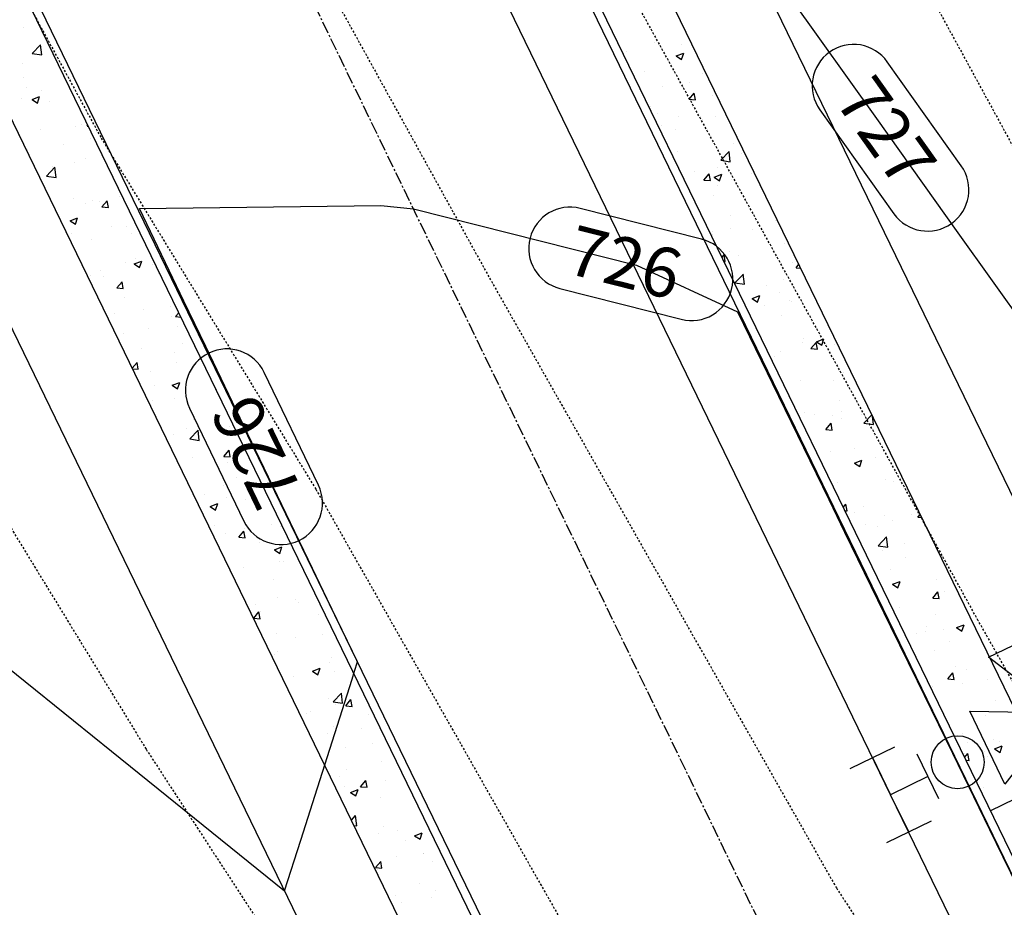
# Model space of a CAD drawing. Units: feet. Extents: x 2234101 to 2237149, y 13786948 to 13789321.
# Drawn here: x 2235950 to 2236009, y 13788110 to 13788163 of the extents above; entities that cross this region are included whole.
import ezdxf

# ---------------------------------------------------------------- set-up
doc = ezdxf.new("R2010")
doc.units = ezdxf.units.FT
doc.header["$MEASUREMENT"] = 0
doc.linetypes.add('CENTER2', pattern=[1.125, 0.75, -0.125, 0.125, -0.125])
doc.linetypes.add('HIDDEN2', pattern=[0.1875, 0.125, -0.0625])
for name, color, linetype in [('CE-TOPO-MAJR', 37, 'HIDDEN2'), ('CE-TOPO-MINR', 39, 'HIDDEN2'), ('CP-ROAD-CNTR-U4', 1, 'CENTER2'), ('CP-TOPO-ANNO-CONT', 51, 'Continuous'), ('CP-TOPO-MINR', 4, 'Continuous'), ('MP3003400$0$CE-WATR-HYDT-U4', 1, 'Continuous'), ('MP3003400$0$CP-ROAD-CURB-BACK-U4', 253, 'Continuous'), ('MP3003400$0$CP-ROAD-CURB-FACE-U4', 252, 'Continuous'), ('MP3003400$0$CP-ROAD-RWAY-U4', 252, 'Continuous'), ('MP3003400$0$CP-SWLK-OTLN-U4', 252, 'Continuous'), ('MP3003400$0$CP-SWLK-PATT-U4', 253, 'Continuous'), ('MP3003400$0$CP-WATR-HYDT-U4', 2, 'Continuous'), ('MP3003400$0$CP-WATR-LINE-08-U4', 5, 'Continuous')]:
    doc.layers.add(name, color=color, linetype=linetype)
doc.styles.add('SIMPLEX', font='simplex.shx')

msp = doc.modelspace()

# ---------------------------------------------------------------- linework, layer by layer
at = {"layer": 'CE-TOPO-MAJR', "color": 37, "linetype": 'HIDDEN2', "lineweight": -3}
for p, q in [((2235938.671, 13788185.783, 730), (2235954.773, 13788156.174, 730)), ((2235954.773, 13788156.174, 730), (2235967.751, 13788134.946, 730)), ((2235967.751, 13788134.946, 730), (2235986.194, 13788102.526, 730))]:
    msp.add_line(p, q, dxfattribs=at)
at = {"layer": 'CE-TOPO-MINR', "color": 39, "linetype": 'HIDDEN2', "lineweight": -3}
for p, q in [((2235999.71, 13788174.321, 733), (2236023.821, 13788130.173, 733)), ((2236007.8, 13788127.001, 732), (2235981.813, 13788173.975, 732)), ((2235969.331, 13788163.84, 731), (2235978.255, 13788147.71, 731)), ((2235937.939, 13788151.214, 729), (2235957.496, 13788119.225, 729)), ((2235978.255, 13788147.71, 731), (2235999.226, 13788110.845, 731)), ((2236012.258, 13788119.164, 732), (2236007.8, 13788127.001, 732)), ((2235957.496, 13788119.225, 729), (2235973.238, 13788095.033, 729)), ((2235999.226, 13788110.845, 731), (2236018.52, 13788081.232, 731))]:
    msp.add_line(p, q, dxfattribs=at)
at = {"layer": 'CP-ROAD-CNTR-U4'}
msp.add_line((2236014.667, 13788067.363), (2235768.033, 13788575.69), dxfattribs=at)
at = {"layer": 'CP-TOPO-ANNO-CONT', "color": 51, "linetype": 'Continuous', "lineweight": -3}
for p, q in [((2236006.775, 13788154.499, 727), (2236002.3, 13788160.783, 727)), ((2235998.227, 13788157.882, 727), (2236002.702, 13788151.599, 727)), ((2235991.078, 13788150.063, 726), (2235983.739, 13788151.924, 726)), ((2235982.51, 13788147.078, 726), (2235989.849, 13788145.216, 726)), ((2235967.904, 13788135.188, 726), (2235964.622, 13788142.011, 726)), ((2235960.116, 13788139.843, 726), (2235963.399, 13788133.02, 726))]:
    msp.add_line(p, q, dxfattribs=at)
for centre, start, end in [((2236000.263, 13788159.333, 727), 35.45836, 125.45836), ((2236000.263, 13788159.333, 727), 125.45836, 215.45836), ((2236004.738, 13788153.049, 727), 305.45836, 35.45836), ((2235983.124, 13788149.501, 726), 75.76886, 165.76886), ((2236004.738, 13788153.049, 727), 215.45836, 305.45836), ((2235983.124, 13788149.501, 726), 165.76886, 255.76886), ((2235990.464, 13788147.639, 726), 345.76886, 75.76886), ((2235990.464, 13788147.639, 726), 255.76886, 345.76886), ((2235962.369, 13788140.927, 726), 25.69372, 115.69372), ((2235962.369, 13788140.927, 726), 115.69372, 205.69372), ((2235965.652, 13788134.104, 726), 295.69372, 25.69372), ((2235965.652, 13788134.104, 726), 205.69372, 295.69372)]:
    msp.add_arc(centre, 2.5, start, end, dxfattribs=at)
at = {"layer": 'CP-TOPO-MINR', "color": 1, "linetype": 'Continuous', "lineweight": -3}
for p, q in [((2236001.666, 13788157.363, 727), (2235996.459, 13788164.674, 727)), ((2236006.592, 13788150.446, 727), (2236001.666, 13788157.363, 727)), ((2235957.081, 13788151.918, 726), (2235971.688, 13788152.101, 726)), ((2235959.774, 13788146.32, 726), (2235957.081, 13788151.918, 726)), ((2235971.688, 13788152.101, 726), (2235973.649, 13788151.904, 726)), ((2235973.649, 13788151.904, 726), (2235987.139, 13788148.483, 726)), ((2236011.26, 13788143.893, 727), (2236006.592, 13788150.446, 727)), ((2235987.139, 13788148.483, 726), (2235993.238, 13788145.662, 726)), ((2235961.093, 13788143.579, 726), (2235959.774, 13788146.32, 726)), ((2235993.238, 13788145.662, 726), (2235995.031, 13788141.984, 726)), ((2235964.11, 13788137.309, 726), (2235961.093, 13788143.579, 726)), ((2235995.031, 13788141.984, 726), (2235995.341, 13788141.347, 726)), ((2235995.341, 13788141.347, 726), (2235998.766, 13788134.32, 726)), ((2235967.552, 13788130.155, 726), (2235964.11, 13788137.309, 726)), ((2235998.766, 13788134.32, 726), (2235999.722, 13788132.358, 726)), ((2235999.722, 13788132.358, 726), (2236002.5, 13788126.657, 726)), ((2235968.445, 13788128.298, 726), (2235967.552, 13788130.155, 726)), ((2235942.35, 13788129.64, 726), (2235956.54, 13788118.194, 726)), ((2235970.269, 13788124.507, 726), (2235968.445, 13788128.298, 726)), ((2236002.5, 13788126.657, 726), (2236004.103, 13788123.369, 726)), ((2235970.092, 13788123.95, 726), (2235970.269, 13788124.507, 726)), ((2235969.939, 13788123.469, 726), (2235970.092, 13788123.95, 726)), ((2235967.846, 13788116.893, 726), (2235969.939, 13788123.469, 726)), ((2236004.103, 13788123.369, 726), (2236006.235, 13788118.993, 726)), ((2236006.235, 13788118.993, 726), (2236008.483, 13788114.379, 726)), ((2235956.54, 13788118.194, 726), (2235965.867, 13788110.672, 726)), ((2235966.843, 13788113.741, 726), (2235967.846, 13788116.893, 726)), ((2236008.483, 13788114.379, 726), (2236009.286, 13788112.733, 726)), ((2235965.867, 13788110.672, 726), (2235966.843, 13788113.741, 726)), ((2236009.286, 13788112.733, 726), (2236010.674, 13788109.885, 726))]:
    msp.add_line(p, q, dxfattribs=at)
at = {"layer": 'MP3003400$0$CE-WATR-HYDT-U4'}
for p, q in [((2236000.065, 13788118.075), (2236002.764, 13788119.385)), ((2236005.41, 13788116.223), (2236004.101, 13788118.922)), ((2236001.415, 13788118.73), (2236002.506, 13788116.481)), ((2236004.755, 13788117.572), (2236002.506, 13788116.481)), ((2236003.598, 13788114.232), (2236002.506, 13788116.481)), ((2236004.947, 13788114.886), (2236002.248, 13788113.577))]:
    msp.add_line(p, q, dxfattribs=at)
at = {"layer": 'MP3003400$0$CE-WATR-HYDT-U4', "extrusion": (2.89554e-10, 6.12276e-09, 1), "elevation": 0.085, "flags": 128}
msp.add_lwpolyline([(2236013.46, 13788120.909), (2236013.46, 13788120.909), (2236017.095, 13788118.103), (2236012.687, 13788115.975), (2236012.75, 13788120.566), (2236012.75, 13788120.566, -0.162278), (2236012.224, 13788120.749), (2236012.224, 13788120.749), (2236009.418, 13788117.114), (2236007.29, 13788121.522), (2236011.881, 13788121.459, -0.162278), (2236012.065, 13788121.985), (2236012.065, 13788121.985), (2236008.43, 13788124.791), (2236012.838, 13788126.919), (2236012.774, 13788122.328), (2236012.774, 13788122.328, -0.618034)], format="xyb", close=True, dxfattribs=at)
at = {"layer": 'MP3003400$0$CE-WATR-HYDT-U4'}
msp.add_circle((2236006.555, 13788118.445), 1.6, dxfattribs=at)
at = {"layer": 'MP3003400$0$CP-ROAD-CURB-BACK-U4'}
for p, q in [((2236011.152, 13788110.116), (2235915.117, 13788308.049)), ((2235983.261, 13788096.584), (2235887.227, 13788294.517))]:
    msp.add_line(p, q, dxfattribs=at)
at = {"layer": 'MP3003400$0$CP-ROAD-CURB-FACE-U4'}
for p, q in [((2236010.702, 13788109.898), (2235914.667, 13788307.831)), ((2235983.711, 13788096.803), (2235887.676, 13788294.735))]:
    msp.add_line(p, q, dxfattribs=at)
at = {"layer": 'MP3003400$0$CP-ROAD-RWAY-U4'}
for p, q in [((2236019.699, 13788114.263), (2235923.664, 13788312.196)), ((2235974.714, 13788092.437), (2235878.68, 13788290.37))]:
    msp.add_line(p, q, dxfattribs=at)
at = {"layer": 'MP3003400$0$CP-SWLK-OTLN-U4'}
for p, q in [((2236014.75, 13788111.863), (2235918.716, 13788309.795)), ((2235979.662, 13788094.838), (2235883.628, 13788292.771)), ((2236012.131, 13788117.261), (2236008.533, 13788115.515))]:
    msp.add_line(p, q, dxfattribs=at)
at = {"layer": 'MP3003400$0$CP-SWLK-PATT-U4', "linetype": 'Continuous'}
for p, q in [((2235950.096, 13788162.872), (2235950.096, 13788162.872)), ((2235950.608, 13788161.287), (2235951.114, 13788161.814)), ((2235951.186, 13788161.197), (2235951.114, 13788161.814)), ((2235988.236, 13788161.978), (2235988.236, 13788161.978)), ((2235989.845, 13788161.825), (2235989.845, 13788161.825)), ((2235990.448, 13788161.855), (2235990.448, 13788161.855)), ((2235950.608, 13788161.286), (2235951.186, 13788161.197)), ((2235986.343, 13788161.314), (2235986.343, 13788161.314)), ((2235986.562, 13788161.409), (2235986.562, 13788161.409)), ((2235989.543, 13788161.14), (2235989.998, 13788161.314)), ((2235989.543, 13788161.14), (2235989.866, 13788160.922)), ((2235989.866, 13788160.922), (2235989.998, 13788161.314)), ((2235950.017, 13788160.708), (2235950.017, 13788160.708)), ((2235989.729, 13788160.943), (2235989.729, 13788160.943)), ((2235987.63, 13788160.216), (2235987.63, 13788160.216)), ((2235991.1, 13788160.07), (2235991.1, 13788160.07)), ((2235950.08, 13788159.823), (2235950.08, 13788159.823)), ((2235989.766, 13788159.661), (2235989.766, 13788159.661)), ((2235990.366, 13788159.505), (2235990.366, 13788159.505)), ((2235950.268, 13788159.251), (2235950.268, 13788159.251)), ((2235951.188, 13788159.024), (2235951.188, 13788159.024)), ((2235952.815, 13788159.239), (2235952.815, 13788159.239)), ((2235988.738, 13788159.291), (2235988.738, 13788159.291)), ((2235990.317, 13788158.522), (2235990.63, 13788158.895)), ((2235990.705, 13788158.488), (2235990.63, 13788158.895)), ((2235991.758, 13788158.75), (2235991.758, 13788158.75)), ((2235949.938, 13788158.544), (2235949.938, 13788158.544)), ((2235950.596, 13788158.508), (2235951.051, 13788158.683)), ((2235950.596, 13788158.508), (2235950.919, 13788158.29)), ((2235950.919, 13788158.29), (2235951.051, 13788158.683)), ((2235951.637, 13788158.396), (2235951.637, 13788158.396)), ((2235990.317, 13788158.522), (2235990.705, 13788158.488)), ((2235987.968, 13788158.099), (2235987.968, 13788158.099)), ((2235988.436, 13788157.639), (2235988.436, 13788157.639)), ((2235953.567, 13788156.999), (2235953.567, 13788156.999)), ((2235953.921, 13788156.896), (2235953.97, 13788156.954)), ((2235988.656, 13788156.941), (2235988.656, 13788156.941)), ((2235989.687, 13788157.498), (2235989.687, 13788157.498)), ((2235991.118, 13788157.266), (2235991.118, 13788157.266)), ((2235991.906, 13788157.492), (2235991.906, 13788157.492)), ((2235949.859, 13788156.381), (2235949.859, 13788156.381)), ((2235951.105, 13788156.675), (2235951.105, 13788156.675)), ((2235953.235, 13788156.868), (2235953.235, 13788156.868)), ((2235953.921, 13788156.896), (2235954.002, 13788156.889)), ((2235989.525, 13788156.672), (2235989.525, 13788156.672)), ((2235952.472, 13788155.783), (2235952.472, 13788155.783)), ((2235954.12, 13788156.121), (2235954.12, 13788156.121)), ((2235954.475, 13788155.891), (2235954.484, 13788155.895)), ((2235954.475, 13788155.891), (2235954.491, 13788155.881)), ((2235992.984, 13788155.821), (2235992.984, 13788155.821)), ((2235950.329, 13788155.471), (2235950.329, 13788155.471)), ((2235989.608, 13788155.334), (2235989.608, 13788155.334)), ((2235992.231, 13788154.831), (2235992.737, 13788155.359)), ((2235992.808, 13788154.741), (2235992.736, 13788155.359)), ((2235993.513, 13788155.242), (2235993.513, 13788155.242)), ((2235953.156, 13788154.704), (2235953.156, 13788154.704)), ((2235953.843, 13788154.91), (2235953.843, 13788154.91)), ((2235992.23, 13788154.831), (2235992.808, 13788154.741)), ((2235951.47, 13788153.879), (2235951.976, 13788154.407)), ((2235951.857, 13788154.435), (2235951.857, 13788154.435)), ((2235952.048, 13788153.789), (2235951.976, 13788154.406)), ((2235990.64, 13788154.171), (2235990.64, 13788154.171)), ((2235991.219, 13788153.633), (2235991.532, 13788154.006)), ((2235991.607, 13788153.599), (2235991.532, 13788154.006)), ((2235991.841, 13788153.809), (2235992.296, 13788153.984)), ((2235992.008, 13788154.397), (2235992.008, 13788154.397)), ((2235992.164, 13788153.591), (2235992.296, 13788153.984)), ((2235994.11, 13788154.024), (2235994.11, 13788154.024)), ((2235951.47, 13788153.879), (2235952.048, 13788153.789)), ((2235991.219, 13788153.633), (2235991.607, 13788153.599)), ((2235991.841, 13788153.809), (2235992.164, 13788153.591)), ((2235992.905, 13788153.657), (2235992.905, 13788153.657)), ((2235992.011, 13788153.297), (2235992.011, 13788153.297)), ((2235993.43, 13788152.893), (2235993.43, 13788152.893)), ((2235953.077, 13788152.54), (2235953.077, 13788152.54)), ((2235953.851, 13788152.243), (2235953.851, 13788152.243)), ((2235954.252, 13788152.412), (2235954.252, 13788152.412)), ((2235954.649, 13788152.333), (2235954.649, 13788152.333)), ((2235954.823, 13788152.006), (2235955.136, 13788152.38)), ((2235955.211, 13788151.972), (2235955.136, 13788152.38)), ((2235955.88, 13788152.626), (2235955.88, 13788152.626)), ((2235991.803, 13788152.679), (2235991.803, 13788152.679)), ((2235954.823, 13788152.006), (2235955.211, 13788151.972)), ((2235952.894, 13788151.178), (2235953.349, 13788151.353)), ((2235952.894, 13788151.178), (2235953.217, 13788150.96)), ((2235953.217, 13788150.96), (2235953.349, 13788151.353)), ((2235992.826, 13788151.493), (2235992.826, 13788151.493)), ((2235995.53, 13788151.17), (2235995.53, 13788151.17)), ((2235955.409, 13788150.816), (2235955.409, 13788150.816)), ((2235956.335, 13788150.834), (2235956.335, 13788150.834)), ((2235991.739, 13788150.519), (2235991.739, 13788150.519)), ((2235992.817, 13788150.72), (2235992.817, 13788150.72)), ((2235994.182, 13788150.653), (2235994.182, 13788150.653)), ((2235952.998, 13788150.377), (2235952.998, 13788150.377)), ((2235954.17, 13788150.063), (2235954.17, 13788150.063)), ((2235956.631, 13788150.387), (2235956.631, 13788150.387)), ((2235991.72, 13788150.329), (2235991.72, 13788150.329)), ((2235992.747, 13788149.33), (2235992.747, 13788149.33)), ((2235996.084, 13788149.787), (2235996.084, 13788149.787)), ((2235953.383, 13788149.011), (2235953.383, 13788149.011)), ((2235956.256, 13788148.67), (2235956.256, 13788148.67)), ((2235956.774, 13788148.561), (2235957.229, 13788148.736)), ((2235956.853, 13788148.865), (2235956.853, 13788148.865)), ((2235957.097, 13788148.343), (2235957.229, 13788148.736)), ((2235992.304, 13788148.962), (2235992.434, 13788149.117)), ((2235992.423, 13788148.717), (2235992.509, 13788148.709)), ((2235992.509, 13788148.709), (2235992.434, 13788149.117)), ((2235993.297, 13788149.092), (2235993.297, 13788149.092)), ((2235996.577, 13788148.63), (2235996.577, 13788148.63)), ((2235954.753, 13788148.138), (2235954.753, 13788148.138)), ((2235956.774, 13788148.561), (2235957.097, 13788148.343)), ((2235957.891, 13788148.541), (2235957.891, 13788148.541)), ((2235996.783, 13788148.335), (2235996.955, 13788148.541)), ((2235996.783, 13788148.335), (2235997.066, 13788148.311)), ((2235954.101, 13788147.891), (2235954.101, 13788147.891)), ((2235954.921, 13788147.823), (2235954.921, 13788147.823)), ((2235955.725, 13788147.117), (2235956.038, 13788147.491)), ((2235956.113, 13788147.083), (2235956.038, 13788147.491)), ((2235958.223, 13788147.991), (2235958.223, 13788147.991)), ((2235993.092, 13788147.424), (2235993.599, 13788147.951)), ((2235993.092, 13788147.423), (2235993.67, 13788147.334)), ((2235993.67, 13788147.334), (2235993.598, 13788147.951)), ((2235996.005, 13788147.624), (2235996.005, 13788147.624)), ((2235955.725, 13788147.117), (2235956.113, 13788147.083)), ((2235995.021, 13788147.252), (2235995.021, 13788147.252)), ((2235995.779, 13788146.817), (2235995.779, 13788146.817)), ((2235956.177, 13788146.507), (2235956.177, 13788146.507)), ((2235994.139, 13788146.479), (2235994.594, 13788146.653)), ((2235994.139, 13788146.479), (2235994.463, 13788146.261)), ((2235994.463, 13788146.261), (2235994.594, 13788146.653)), ((2235996.392, 13788146.379), (2235996.392, 13788146.379)), ((2235996.494, 13788146.281), (2235996.494, 13788146.281)), ((2235957.317, 13788145.8), (2235957.317, 13788145.8)), ((2235958.944, 13788146.014), (2235958.944, 13788146.014)), ((2235994.867, 13788146.066), (2235994.867, 13788146.066)), ((2235955.56, 13788145.561), (2235955.56, 13788145.561)), ((2235959.029, 13788145.414), (2235959.029, 13788145.414)), ((2235959.268, 13788145.395), (2235959.604, 13788145.343)), ((2235959.269, 13788145.395), (2235959.475, 13788145.61)), ((2235995.926, 13788145.46), (2235995.926, 13788145.46)), ((2235957.623, 13788144.663), (2235957.623, 13788144.663)), ((2235959.381, 13788144.759), (2235959.381, 13788144.759)), ((2235956.098, 13788144.343), (2235956.098, 13788144.343)), ((2235997.246, 13788144.041), (2235997.246, 13788144.041)), ((2235998.019, 13788143.862), (2235998.474, 13788144.036)), ((2235998.019, 13788143.862), (2235998.342, 13788143.644)), ((2235998.342, 13788143.644), (2235998.474, 13788144.036)), ((2235957.234, 13788143.45), (2235957.234, 13788143.45)), ((2235959.696, 13788143.775), (2235959.696, 13788143.775)), ((2235995.847, 13788143.296), (2235995.847, 13788143.296)), ((2235997.198, 13788143.801), (2235997.198, 13788143.801)), ((2235997.684, 13788143.446), (2235997.998, 13788143.82)), ((2235997.684, 13788143.446), (2235998.073, 13788143.412)), ((2235998.073, 13788143.412), (2235997.998, 13788143.82)), ((2235999.131, 13788143.712), (2235999.131, 13788143.712)), ((2235999.302, 13788143.59), (2235999.302, 13788143.59)), ((2235959.18, 13788143.236), (2235959.18, 13788143.236)), ((2235995.511, 13788142.939), (2235995.511, 13788142.939)), ((2235956.654, 13788142.26), (2235956.94, 13788142.601)), ((2235956.671, 13788142.224), (2235957.015, 13788142.194)), ((2235957.015, 13788142.194), (2235956.94, 13788142.601)), ((2235957.764, 13788142.092), (2235957.764, 13788142.092)), ((2235959.302, 13788142.595), (2235959.302, 13788142.595)), ((2235961.233, 13788141.946), (2235961.233, 13788141.946)), ((2235961.289, 13788141.82), (2235961.304, 13788141.838)), ((2235961.289, 13788141.82), (2235961.314, 13788141.818)), ((2235997.068, 13788141.512), (2235997.068, 13788141.512)), ((2235999.052, 13788141.548), (2235999.052, 13788141.548)), ((2235999.641, 13788142.018), (2235999.641, 13788142.018)), ((2235957.986, 13788141.211), (2235957.986, 13788141.211)), ((2235959.072, 13788141.23), (2235959.527, 13788141.405)), ((2235959.072, 13788141.23), (2235959.395, 13788141.012)), ((2235959.134, 13788141.219), (2235959.134, 13788141.219)), ((2235959.395, 13788141.012), (2235959.527, 13788141.405)), ((2235961.663, 13788140.961), (2235961.663, 13788140.961)), ((2235957.872, 13788140.31), (2235957.872, 13788140.31)), ((2235959.223, 13788140.431), (2235959.223, 13788140.431)), ((2235999.402, 13788140.333), (2235999.402, 13788140.333)), ((2235960.381, 13788139.188), (2235960.381, 13788139.188)), ((2235962.008, 13788139.402), (2235962.008, 13788139.402)), ((2235997.302, 13788139.607), (2235997.302, 13788139.607)), ((2235997.931, 13788139.454), (2235997.931, 13788139.454)), ((2235998.972, 13788139.384), (2235998.972, 13788139.384)), ((2235999.551, 13788139.237), (2235999.551, 13788139.237)), ((2235999.558, 13788139.668), (2235999.558, 13788139.668)), ((2236000.772, 13788139.46), (2236000.772, 13788139.46)), ((2236000.891, 13788138.94), (2236001.37, 13788139.44)), ((2236001.469, 13788138.85), (2236001.41, 13788139.359)), ((2235959.94, 13788138.642), (2235959.94, 13788138.642)), ((2235960.131, 13788137.988), (2235960.637, 13788138.515)), ((2235960.708, 13788137.898), (2235960.636, 13788138.515)), ((2235962.52, 13788138.755), (2235962.52, 13788138.755)), ((2235998.586, 13788138.557), (2235998.9, 13788138.93)), ((2235998.586, 13788138.557), (2235998.975, 13788138.523)), ((2235998.975, 13788138.523), (2235998.9, 13788138.93)), ((2236000.891, 13788138.94), (2236001.469, 13788138.85)), ((2235959.144, 13788138.267), (2235959.144, 13788138.267)), ((2235960.13, 13788137.987), (2235960.708, 13788137.898)), ((2235962.191, 13788136.931), (2235962.504, 13788137.304)), ((2235962.579, 13788136.897), (2235962.504, 13788137.304)), ((2236000.31, 13788137.429), (2236000.31, 13788137.429)), ((2235960.298, 13788136.838), (2235960.298, 13788136.838)), ((2235961.394, 13788137.083), (2235961.394, 13788137.083)), ((2235962.191, 13788136.931), (2235962.579, 13788136.897)), ((2235962.76, 13788137.162), (2235962.76, 13788137.162)), ((2235998.109, 13788137.029), (2235998.109, 13788137.029)), ((2235998.893, 13788137.221), (2235998.893, 13788137.221)), ((2236000.317, 13788136.531), (2236000.773, 13788136.706)), ((2236000.641, 13788136.313), (2236000.773, 13788136.706)), ((2236001.578, 13788136.883), (2236001.578, 13788136.883)), ((2235962.441, 13788136.591), (2235962.441, 13788136.591)), ((2236000.317, 13788136.531), (2236000.641, 13788136.313)), ((2235962.952, 13788135.656), (2235962.952, 13788135.656)), ((2236002.19, 13788135.544), (2236002.19, 13788135.544)), ((2235962.144, 13788135.174), (2235962.144, 13788135.174)), ((2235999.282, 13788135.359), (2235999.282, 13788135.359)), ((2236002.705, 13788135.406), (2236002.705, 13788135.406)), ((2235961.05, 13788134.599), (2235961.05, 13788134.599)), ((2235962.362, 13788134.427), (2235962.362, 13788134.427)), ((2235961.371, 13788133.9), (2235961.826, 13788134.075)), ((2235961.371, 13788133.9), (2235961.694, 13788133.682)), ((2235961.694, 13788133.682), (2235961.826, 13788134.075)), ((2235963.515, 13788134.301), (2235963.515, 13788134.301)), ((2235999.638, 13788133.846), (2235999.802, 13788134.041)), ((2235999.877, 13788133.634), (2235999.802, 13788134.041)), ((2236000.84, 13788133.931), (2236000.84, 13788133.931)), ((2235999.735, 13788133.646), (2235999.877, 13788133.634)), ((2236000.313, 13788133.561), (2236000.313, 13788133.561)), ((2236002.111, 13788133.38), (2236002.111, 13788133.38)), ((2236003.783, 13788133.414), (2236003.783, 13788133.414)), ((2236004.15, 13788133.26), (2236004.289, 13788133.425)), ((2236004.15, 13788133.26), (2236004.378, 13788133.24)), ((2235961.644, 13788132.73), (2235961.644, 13788132.73)), ((2235963.445, 13788132.575), (2235963.445, 13788132.575)), ((2235965.072, 13788132.79), (2235965.072, 13788132.79)), ((2235965.621, 13788132.721), (2235965.621, 13788132.721)), ((2236000.995, 13788132.842), (2236000.995, 13788132.842)), ((2236001.683, 13788132.688), (2236001.683, 13788132.688)), ((2236002.622, 13788133.056), (2236002.622, 13788133.056)), ((2235962.283, 13788132.263), (2235962.283, 13788132.263)), ((2235963.093, 13788132.041), (2235963.406, 13788132.415)), ((2235963.093, 13788132.041), (2235963.481, 13788132.008)), ((2235963.481, 13788132.007), (2235963.406, 13788132.415)), ((2236001.753, 13788131.533), (2236002.259, 13788132.06)), ((2236002.331, 13788131.442), (2236002.259, 13788132.06)), ((2235964.321, 13788131.723), (2235964.321, 13788131.723)), ((2235965.25, 13788131.283), (2235965.706, 13788131.458)), ((2235965.574, 13788131.065), (2235965.706, 13788131.458)), ((2236001.753, 13788131.532), (2236002.331, 13788131.442)), ((2236003.322, 13788131.657), (2236003.322, 13788131.657)), ((2235965.25, 13788131.283), (2235965.574, 13788131.065)), ((2236002.032, 13788131.217), (2236002.032, 13788131.217)), ((2236003.374, 13788130.816), (2236003.374, 13788130.816)), ((2235963.362, 13788130.226), (2235963.362, 13788130.226)), ((2235965.542, 13788130.557), (2235965.542, 13788130.557)), ((2235965.824, 13788130.55), (2235965.824, 13788130.55)), ((2236002.489, 13788130.11), (2236002.489, 13788130.11)), ((2236005.959, 13788129.964), (2236005.959, 13788129.964)), ((2235965.166, 13788129.503), (2235965.166, 13788129.503)), ((2236002.616, 13788129.201), (2236003.071, 13788129.375)), ((2236002.616, 13788129.201), (2236002.939, 13788128.983)), ((2236002.939, 13788128.983), (2236003.071, 13788129.375)), ((2236005.291, 13788129.51), (2236005.291, 13788129.51)), ((2235965.463, 13788128.393), (2235965.463, 13788128.393)), ((2236005.052, 13788128.371), (2236005.366, 13788128.744)), ((2236005.052, 13788128.371), (2236005.441, 13788128.337)), ((2236005.441, 13788128.336), (2236005.366, 13788128.744)), ((2236005.769, 13788128.793), (2236005.769, 13788128.793)), ((2235964.114, 13788127.986), (2235964.114, 13788127.986)), ((2235966.525, 13788128.255), (2235966.525, 13788128.255)), ((2235966.723, 13788128.075), (2235966.723, 13788128.075)), ((2236003.054, 13788127.778), (2236003.054, 13788127.778)), ((2235963.994, 13788127.152), (2235964.308, 13788127.526)), ((2235964.383, 13788127.118), (2235964.308, 13788127.526)), ((2235964.426, 13788127.529), (2235964.426, 13788127.529)), ((2235967.896, 13788127.382), (2235967.896, 13788127.382)), ((2236005.212, 13788127.347), (2236005.212, 13788127.347)), ((2235963.994, 13788127.152), (2235964.383, 13788127.118)), ((2235968.667, 13788126.646), (2235968.667, 13788126.646)), ((2236004.693, 13788126.642), (2236004.693, 13788126.642)), ((2236006.496, 13788126.584), (2236006.951, 13788126.758)), ((2236006.496, 13788126.584), (2236006.819, 13788126.366)), ((2236006.819, 13788126.366), (2236006.951, 13788126.758)), ((2235965.383, 13788126.23), (2235965.383, 13788126.23)), ((2235968.136, 13788126.177), (2235968.136, 13788126.177)), ((2236004.059, 13788126.23), (2236004.059, 13788126.23)), ((2236004.611, 13788126.351), (2236004.611, 13788126.351)), ((2236005.687, 13788126.444), (2236005.687, 13788126.444)), ((2235966.509, 13788125.963), (2235966.509, 13788125.963)), ((2236006.064, 13788125.769), (2236006.064, 13788125.769)), ((2235965.232, 13788124.951), (2235965.232, 13788124.951)), ((2235965.415, 13788125.15), (2235965.415, 13788125.15)), ((2235968.702, 13788124.804), (2235968.702, 13788124.804)), ((2236005.133, 13788125.183), (2236005.133, 13788125.183)), ((2235968.588, 13788124.482), (2235968.588, 13788124.482)), ((2236006.438, 13788124.204), (2236006.438, 13788124.204)), ((2235966.426, 13788123.614), (2235966.426, 13788123.614)), ((2235967.549, 13788123.952), (2235968.004, 13788124.127)), ((2235967.549, 13788123.952), (2235967.872, 13788123.734)), ((2235967.872, 13788123.734), (2235968.004, 13788124.127)), ((2235968.888, 13788123.938), (2235968.888, 13788123.938)), ((2236005.954, 13788123.481), (2236006.268, 13788123.855)), ((2236006.343, 13788123.447), (2236006.268, 13788123.855)), ((2236007.094, 13788124.077), (2236007.094, 13788124.077)), ((2236005.054, 13788123.019), (2236005.054, 13788123.019)), ((2236005.954, 13788123.481), (2236006.343, 13788123.447)), ((2236006.87, 13788123.192), (2236006.87, 13788123.192)), ((2236008.337, 13788123.435), (2236008.337, 13788123.435)), ((2235968.791, 13788122.097), (2235969.297, 13788122.624)), ((2235969.369, 13788122.007), (2235969.297, 13788122.624)), ((2235968.509, 13788122.318), (2235968.509, 13788122.318)), ((2235968.791, 13788122.096), (2235969.369, 13788122.007)), ((2235968.937, 13788121.922), (2235968.937, 13788121.922)), ((2235969.559, 13788121.855), (2235969.872, 13788122.229)), ((2235969.559, 13788121.855), (2235969.947, 13788121.821)), ((2235969.947, 13788121.821), (2235969.872, 13788122.229)), ((2236005.365, 13788122.043), (2236005.369, 13788122.045)), ((2236005.367, 13788122.039), (2236005.369, 13788122.045)), ((2236008.834, 13788122.181), (2236008.834, 13788122.181)), ((2235967.178, 13788121.374), (2235967.178, 13788121.374)), ((2235967.436, 13788121.483), (2235967.436, 13788121.483)), ((2235970.906, 13788121.336), (2235970.906, 13788121.336)), ((2236008.258, 13788121.271), (2236008.258, 13788121.271)), ((2235968.43, 13788120.154), (2235968.43, 13788120.154)), ((2235968.806, 13788120.61), (2235968.806, 13788120.61)), ((2235970.495, 13788120.495), (2235970.495, 13788120.495)), ((2236006.825, 13788120.198), (2236006.825, 13788120.198)), ((2235971.201, 13788119.565), (2235971.201, 13788119.565)), ((2236007.124, 13788119.617), (2236007.124, 13788119.617)), ((2236008.751, 13788119.832), (2236008.751, 13788119.832)), ((2236009.074, 13788119.724), (2236009.074, 13788119.724)), ((2235969.573, 13788119.351), (2235969.573, 13788119.351)), ((2236006.972, 13788118.73), (2236007.169, 13788118.965)), ((2236006.975, 13788118.997), (2236006.975, 13788118.997)), ((2236007.245, 13788118.558), (2236007.169, 13788118.965)), ((2236008.179, 13788119.107), (2236008.179, 13788119.107)), ((2236008.794, 13788119.253), (2236009.249, 13788119.428)), ((2236008.794, 13788119.253), (2236009.117, 13788119.035)), ((2236009.117, 13788119.035), (2236009.249, 13788119.428)), ((2235971.727, 13788118.478), (2235971.727, 13788118.478)), ((2236007.048, 13788118.575), (2236007.245, 13788118.558)), ((2236008.383, 13788118.771), (2236008.383, 13788118.771)), ((2235969.613, 13788118.032), (2235969.613, 13788118.032)), ((2235969.187, 13788117.57), (2235969.187, 13788117.57)), ((2235970.46, 13788116.966), (2235970.774, 13788117.339)), ((2235970.849, 13788116.932), (2235970.774, 13788117.339)), ((2235971.952, 13788117.325), (2235971.952, 13788117.325)), ((2235969.491, 13788117.001), (2235969.491, 13788117.001)), ((2235969.847, 13788116.622), (2235970.302, 13788116.797)), ((2235969.847, 13788116.622), (2235970.17, 13788116.404)), ((2235970.17, 13788116.404), (2235970.302, 13788116.797)), ((2235970.46, 13788116.966), (2235970.849, 13788116.932)), ((2236008.1, 13788116.944), (2236008.1, 13788116.944)), ((2235971.648, 13788116.314), (2235971.648, 13788116.314)), ((2235969.904, 13788114.951), (2235970.159, 13788115.217)), ((2235970.231, 13788114.599), (2235970.159, 13788115.216)), ((2235970.242, 13788114.762), (2235970.242, 13788114.762)), ((2235970.062, 13788114.625), (2235970.231, 13788114.599)), ((2235971.568, 13788114.15), (2235971.568, 13788114.15)), ((2235971.817, 13788114.564), (2235971.817, 13788114.564)), ((2235972.709, 13788114.342), (2235972.709, 13788114.342)), ((2235973.727, 13788114.005), (2235974.182, 13788114.18)), ((2235974.05, 13788113.787), (2235974.182, 13788114.18)), ((2235973.187, 13788113.691), (2235973.187, 13788113.691)), ((2235973.727, 13788114.005), (2235974.05, 13788113.787)), ((2235974.265, 13788112.953), (2235974.265, 13788112.953)), ((2235974.267, 13788112.915), (2235974.267, 13788112.915)), ((2235971.362, 13788112.077), (2235971.676, 13788112.45)), ((2235971.751, 13788112.043), (2235971.676, 13788112.45)), ((2235972.637, 13788112.739), (2235972.637, 13788112.739)), ((2235974.827, 13788112.444), (2235974.827, 13788112.444)), ((2235971.362, 13788112.077), (2235971.751, 13788112.043)), ((2235971.489, 13788111.986), (2235971.489, 13788111.986)), ((2235973.993, 13788111.114), (2235973.993, 13788111.114)), ((2235975.017, 13788110.713), (2235975.017, 13788110.713)), ((2235972.555, 13788110.389), (2235972.555, 13788110.389)), ((2235972.958, 13788109.99), (2235972.958, 13788109.99)), ((2235974.748, 13788110.28), (2235974.748, 13788110.28))]:
    msp.add_line(p, q, dxfattribs=at)
at = {"layer": 'MP3003400$0$CP-WATR-HYDT-U4'}
for p, q in [((2236000.065, 13788118.075), (2236002.764, 13788119.385)), ((2236005.41, 13788116.223), (2236004.101, 13788118.922)), ((2236001.415, 13788118.73), (2236002.506, 13788116.481)), ((2236004.755, 13788117.572), (2236002.506, 13788116.481)), ((2236003.598, 13788114.232), (2236002.506, 13788116.481)), ((2236004.947, 13788114.886), (2236002.248, 13788113.577))]:
    msp.add_line(p, q, dxfattribs=at)
at = {"layer": 'MP3003400$0$CP-WATR-LINE-08-U4'}
for p, q in [((2236002.506, 13788116.481), (2235888.574, 13788351.301)), ((2236028.697, 13788062.499), (2236002.506, 13788116.481))]:
    msp.add_line(p, q, dxfattribs=at)

# ---------------------------------------------------------------- texts
at = {"layer": 'CP-TOPO-ANNO-CONT', "color": 51, "style": 'SIMPLEX'}
for s, rotation, p in [('727', 305.45836, (2235999.042, 13788158.463, 727)), ('726', 345.76886, (2235982.756, 13788148.047, 726)), ('726', 115.69372, (2235967.003, 13788134.755, 726))]:
    msp.add_text(s, height=3, rotation=rotation, dxfattribs=at).set_placement(p)

doc.saveas('drawing.dxf')
